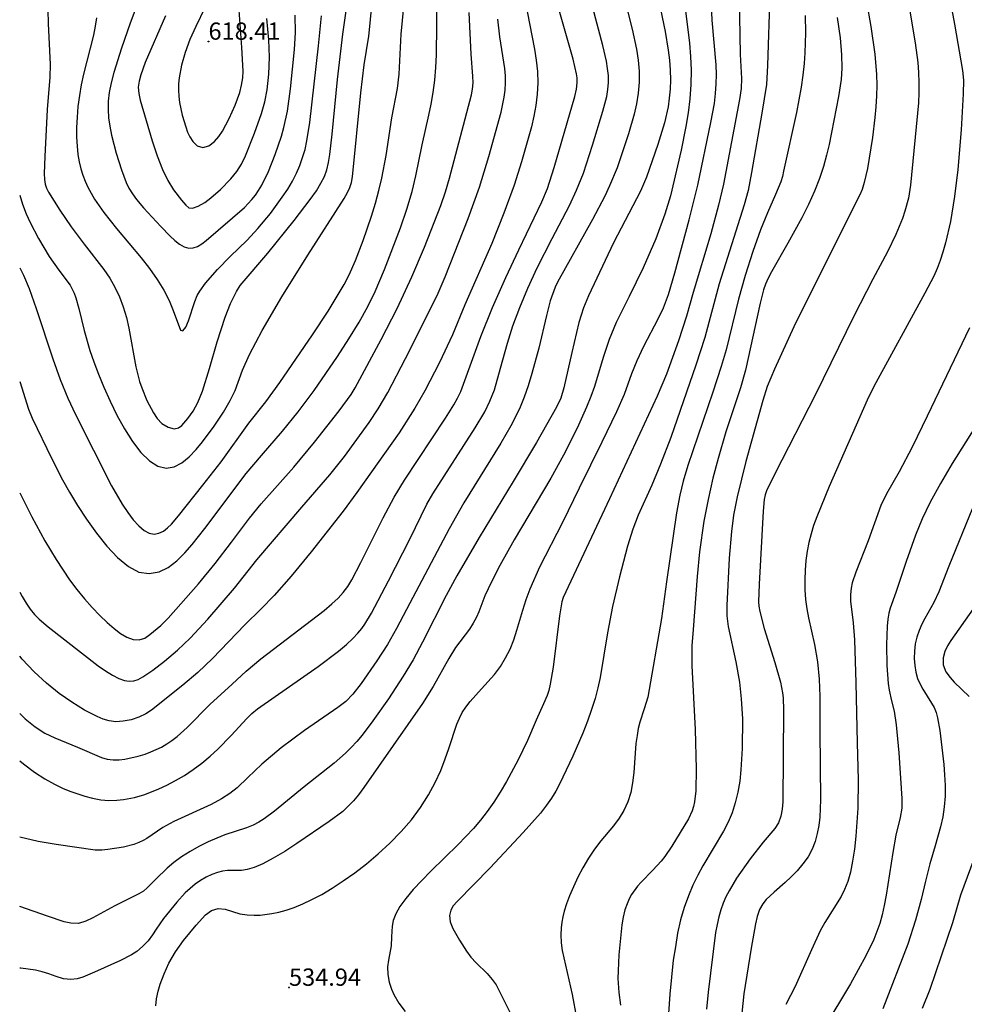
# Model space of a CAD drawing. Units: metres. Extents: x 549035 to 555935, y 4791282 to 4795935.
# Drawn here: x 549114 to 549387, y 4791624 to 4791908 of the extents above; entities that cross this region are included whole.
import ezdxf

# ---------------------------------------------------------------- set-up
doc = ezdxf.new("R2010")
doc.units = ezdxf.units.M
doc.header["$LTSCALE"] = 5
doc.header["$MEASUREMENT"] = 0
doc.linetypes.add('CONTINUA', pattern=[0])
doc.layers.get('0').update_dxf_attribs({"linetype": 'CONTINUOUS'})
for name, color, linetype in [('00_CN25', 251, 'CONTINUOUS'), ('00_CN5', 253, 'CONTINUOUS'), ('00_Cotas', 251, 'CONTINUA')]:
    doc.layers.add(name, color=color, linetype=linetype)
doc.styles.get("Standard").update_dxf_attribs({"font": 'ARIAL.TTF'})

# ---------------------------------------------------------------- blocks, each defined once
blk = doc.blocks.new('COTA')
at = {"color": 0, "linetype": 'CONTINUA'}
blk.add_circle((0, 0), 5, dxfattribs=at)

msp = doc.modelspace()

# ---------------------------------------------------------------- linework, layer by layer
at = {"layer": '00_CN25'}
for points in [[(549331.01, 4791915.99, 525), (549330.31, 4791895.08, 525), (549329.97, 4791889.61, 525), (549328.68, 4791881.29, 525), (549325.68, 4791864.08, 525), (549324.67, 4791858.96, 525), (549323.6, 4791854.8, 525), (549316.35, 4791831.9, 525), (549312.18, 4791816.37, 525), (549309.61, 4791808.37, 525), (549302.31, 4791787.5, 525), (549299.4, 4791779.73, 525), (549296.81, 4791773.66, 525), (549292.93, 4791765.04, 525), (549291.4, 4791761, 525), (549289.81, 4791756.03, 525), (549287.47, 4791747.23, 525), (549285.52, 4791738.61, 525), (549284.06, 4791731.04, 525), (549281.88, 4791718.07, 525), (549281.22, 4791715.12, 525), (549280.42, 4791712.03, 525), (549279.43, 4791708.79, 525), (549278.23, 4791705.41, 525), (549276.91, 4791701.99, 525), (549274.04, 4791695.33, 525), (549270.18, 4791687.26, 525), (549269.06, 4791685.16, 525), (549267.84, 4791683.16, 525), (549266.42, 4791681.12, 525), (549264.64, 4791678.84, 525), (549259.68, 4791673.21, 525), (549250.06, 4791663.04, 525), (549240.55, 4791653.29, 525), (549239.4, 4791652, 525), (549238.67, 4791650.78, 525), (549238.34, 4791649.25, 525), (549238.54, 4791647.46, 525), (549239.3, 4791645.53, 525), (549241.18, 4791642.13, 525), (549243.23, 4791638.92, 525), (549244.54, 4791637.19, 525), (549246.02, 4791635.61, 525), (549249.25, 4791632.45, 525), (549250.68, 4791630.79, 525), (549251.78, 4791629.23, 525), (549253.43, 4791625.96, 525), (549256.02, 4791620.75, 525)], [(549289.3, 4791912.8, 550), (549291.18, 4791905.58, 550), (549292.43, 4791899.76, 550), (549292.91, 4791896.65, 550), (549293.18, 4791893.45, 550), (549293.18, 4791890.25, 550), (549292.93, 4791887.08, 550), (549292.43, 4791883.96, 550), (549291.76, 4791880.95, 550), (549290.1, 4791875.29, 550), (549286.78, 4791865.45, 550), (549284.61, 4791860.23, 550), (549283.21, 4791857.25, 550), (549279.68, 4791850.5, 550), (549269.54, 4791832.37, 550), (549268.86, 4791830.95, 550), (549267.43, 4791827.04, 550), (549266.35, 4791822.75, 550), (549264.15, 4791813.28, 550), (549262.18, 4791805.95, 550), (549261.09, 4791802.45, 550), (549259.93, 4791799.2, 550), (549258.72, 4791796.23, 550), (549257.43, 4791793.48, 550), (549256.1, 4791790.87, 550), (549253.21, 4791785.83, 550), (549242.47, 4791768.62, 550), (549238.18, 4791761.07, 550), (549226.81, 4791739.54, 550), (549222.97, 4791732.23, 550), (549220.35, 4791727.66, 550), (549217.35, 4791722.91, 550), (549212.81, 4791716.37, 550), (549210.39, 4791713.26, 550), (549208.36, 4791711.17, 550), (549206.06, 4791709.41, 550), (549196.42, 4791702.71, 550), (549189.68, 4791697.7, 550), (549184.06, 4791693.04, 550), (549179.97, 4791689.2, 550), (549176.9, 4791686.2, 550), (549174.81, 4791684.51, 550), (549172.38, 4791682.95, 550), (549169.43, 4791681.4, 550), (549158.56, 4791676.4, 550), (549155.39, 4791674.67, 550), (549150.81, 4791671.55, 550), (549149.68, 4791670.91, 550), (549148.46, 4791670.33, 550), (549147.06, 4791669.83, 550), (549144.01, 4791669.05, 550), (549139.48, 4791668.33, 550), (549137.78, 4791668.17, 550), (549135.81, 4791668.19, 550), (549124.55, 4791669.74, 550), (549119.34, 4791670.66, 550), (549114, 4791671.88, 550)], [(549383.04, 4791914.34, 500), (549384.43, 4791907, 500), (549386.68, 4791893.62, 500), (549386.96, 4791890.83, 500), (549386.92, 4791886.83, 500), (549386.31, 4791876.5, 500), (549385.4, 4791865, 500), (549384.43, 4791857.16, 500), (549383.22, 4791849.96, 500), (549381.81, 4791843.76, 500), (549381.05, 4791841.08, 500), (549380.25, 4791838.66, 500), (549379.36, 4791836.41, 500), (549378.38, 4791834.16, 500), (549375.84, 4791829.2, 500), (549361.09, 4791802.24, 500), (549359.17, 4791798.33, 500), (549348.18, 4791773.29, 500), (549344.54, 4791764.54, 500), (549343.66, 4791762.08, 500), (549342.91, 4791759.65, 500), (549342.3, 4791757.17, 500), (549341.8, 4791754.59, 500), (549341.43, 4791751.9, 500), (549341.18, 4791749.11, 500), (549341.06, 4791746.28, 500), (549341.13, 4791743.45, 500), (549341.31, 4791740.66, 500), (549341.68, 4791737.94, 500), (549342.18, 4791735.29, 500), (549343.86, 4791727.63, 500), (549344.73, 4791722.62, 500), (549345.21, 4791717.61, 500), (549345.41, 4791712.58, 500), (549345.43, 4791702.65, 500), (549345.61, 4791682.66, 500), (549345.41, 4791677.73, 500), (549345.15, 4791675.3, 500), (549344.71, 4791672.95, 500), (549344.06, 4791670.63, 500), (549343.18, 4791668.4, 500), (549342.04, 4791666.24, 500), (549340.56, 4791664.16, 500), (549338.93, 4791662.21, 500), (549337.17, 4791660.41, 500), (549335.4, 4791658.75, 500), (549332.27, 4791656.04, 500), (549329.96, 4791653.88, 500), (549328.92, 4791652.61, 500), (549327.98, 4791650.98, 500), (549327.29, 4791648.98, 500), (549326.79, 4791646.83, 500), (549325.56, 4791639.79, 500), (549323.5, 4791626.58, 500), (549322.85, 4791620.96, 500)], [(549114, 4791771.49, 575), (549117.48, 4791764.53, 575), (549121.28, 4791757.59, 575), (549124.56, 4791752.16, 575), (549128.42, 4791746.37, 575), (549130.53, 4791743.54, 575), (549132.71, 4791740.82, 575), (549134.93, 4791738.29, 575), (549137.18, 4791736, 575), (549139.31, 4791733.96, 575), (549141.34, 4791732.24, 575), (549143.18, 4791730.83, 575), (549145, 4791729.76, 575), (549146.81, 4791729.09, 575), (549148.56, 4791728.95, 575), (549150.16, 4791729.49, 575), (549151.68, 4791730.53, 575), (549154.81, 4791733.15, 575), (549156.93, 4791735.24, 575), (549165.68, 4791745.15, 575), (549170.56, 4791751.05, 575), (549175.25, 4791757.2, 575), (549180.43, 4791764.2, 575), (549183.81, 4791768.32, 575), (549193.28, 4791778.94, 575), (549199.31, 4791786.12, 575), (549206.43, 4791795.24, 575), (549209.89, 4791799.91, 575), (549211.06, 4791801.9, 575), (549218.59, 4791815.83, 575), (549223.14, 4791824.75, 575), (549227.43, 4791833.96, 575), (549231.09, 4791842.49, 575), (549235.81, 4791854.59, 575), (549237.18, 4791858.58, 575), (549238.31, 4791862.51, 575), (549244.68, 4791886.54, 575), (549245.01, 4791888.25, 575), (549245.18, 4791890.08, 575), (549245.11, 4791892.03, 575), (549244.56, 4791898.32, 575), (549244.03, 4791910.41, 575)], [(549136.18, 4791908.87, 600), (549135.84, 4791906.44, 600), (549135.31, 4791903.87, 600), (549132.43, 4791892.54, 600), (549131.8, 4791889.49, 600), (549131.26, 4791886.37, 600), (549130.86, 4791883.24, 600), (549130.6, 4791880.16, 600), (549130.48, 4791877.17, 600), (549130.48, 4791874.36, 600), (549130.61, 4791871.74, 600), (549130.85, 4791869.37, 600), (549131.18, 4791867.2, 600), (549131.67, 4791865.23, 600), (549132.22, 4791863.38, 600), (549132.9, 4791861.63, 600), (549133.68, 4791859.92, 600), (549135.61, 4791856.42, 600), (549138.3, 4791852.54, 600), (549141.97, 4791847.92, 600), (549149.14, 4791839.45, 600), (549151.56, 4791836.36, 600), (549153.78, 4791833.21, 600), (549155.68, 4791830.08, 600), (549157.23, 4791827.07, 600), (549158.43, 4791824.25, 600), (549160.56, 4791818.54, 600), (549161.18, 4791818.33, 600), (549162.01, 4791819.44, 600), (549162.81, 4791821.24, 600), (549164.67, 4791826.79, 600), (549165.38, 4791828.54, 600), (549166.06, 4791829.84, 600), (549167.75, 4791832.08, 600), (549171.21, 4791836.04, 600), (549174.91, 4791839.79, 600), (549179.84, 4791844.57, 600), (549182.93, 4791847.96, 600), (549186.5, 4791852.25, 600), (549189.97, 4791856.96, 600), (549191.53, 4791859.33, 600), (549192.9, 4791861.65, 600), (549194.06, 4791863.91, 600), (549195.05, 4791866.17, 600), (549195.85, 4791868.45, 600), (549196.54, 4791870.79, 600), (549197.06, 4791873.25, 600), (549197.93, 4791878.55, 600), (549200.4, 4791900.73, 600), (549201.31, 4791909.46, 600)]]:
    msp.add_polyline3d(points, dxfattribs=at)
at = {"layer": '00_CN5'}
for points in [[(549150.03, 4791918.08, 605), (549145.96, 4791907.33, 605), (549143.42, 4791900.11, 605), (549141.22, 4791893.08, 605), (549140.43, 4791890.01, 605), (549139.92, 4791887.25, 605), (549139.63, 4791884.71, 605), (549139.56, 4791882.32, 605), (549139.72, 4791879.94, 605), (549140.06, 4791877.49, 605), (549140.59, 4791874.92, 605), (549141.93, 4791869.67, 605), (549143.46, 4791864.87, 605), (549144.81, 4791861.19, 605), (549145.61, 4791859.59, 605), (549146.65, 4791857.91, 605), (549147.77, 4791856.33, 605), (549149.84, 4791853.87, 605), (549154.8, 4791848.53, 605)], [(549220.68, 4791746, 555), (549226.84, 4791758.09, 555), (549231.81, 4791768.25, 555), (549233.48, 4791771.21, 555), (549245.77, 4791790.32, 555), (549248.52, 4791794.95, 555), (549250.01, 4791797.95, 555), (549251.31, 4791801.32, 555), (549253.06, 4791807.53, 555), (549255.06, 4791814.74, 555), (549256.68, 4791819.82, 555), (549258.65, 4791825.09, 555), (549261, 4791830.67, 555), (549263.68, 4791836.51, 555), (549268.01, 4791845.04, 555), (549273.01, 4791854.55, 555), (549275.1, 4791859.01, 555), (549277.04, 4791863.91, 555), (549279.68, 4791872, 555), (549282.71, 4791881.91, 555), (549283.8, 4791886.13, 555), (549284.13, 4791888.16, 555), (549284.29, 4791890.16, 555), (549284.27, 4791892.17, 555), (549284.06, 4791894.24, 555), (549283.73, 4791896.37, 555), (549282.68, 4791900.9, 555), (549278.16, 4791917.98, 555)], [(549122.17, 4791911.09, 595), (549122.21, 4791907.25, 595), (549122.78, 4791895.36, 595), (549122.68, 4791891.66, 595), (549121.93, 4791882.38, 595), (549121.25, 4791868.75, 595), (549121.11, 4791863.79, 595), (549121.18, 4791862.11, 595), (549121.36, 4791860.78, 595), (549121.73, 4791859.61, 595), (549122.31, 4791858.4, 595), (549125.63, 4791853.2, 595), (549128.92, 4791848.45, 595), (549132.68, 4791843.37, 595), (549138.31, 4791836.04, 595), (549140.05, 4791833.54, 595), (549141.56, 4791830.94, 595), (549142.89, 4791828.17, 595), (549143.97, 4791825.25, 595), (549144.85, 4791822.2, 595), (549145.56, 4791819.08, 595), (549147.6, 4791807.95, 595), (549148.68, 4791803.71, 595), (549149.3, 4791801.83, 595), (549150.81, 4791798.17, 595), (549152.67, 4791794.59, 595), (549153.75, 4791792.96, 595), (549155.13, 4791791.57, 595), (549156.92, 4791790.51, 595), (549158.68, 4791790.04, 595), (549159.97, 4791790.29, 595), (549160.93, 4791791, 595), (549162.68, 4791792.95, 595), (549164.18, 4791795.12, 595), (549165.56, 4791797.62, 595), (549166.89, 4791800.87, 595), (549168.9, 4791807.48, 595), (549171.09, 4791815.12, 595), (549173.48, 4791822.3, 595), (549175.01, 4791826.21, 595), (549175.81, 4791827.96, 595), (549176.72, 4791829.7, 595), (549177.81, 4791831.4, 595), (549185.76, 4791840.75, 595), (549193.43, 4791850.26, 595), (549198.06, 4791856.33, 595), (549199.81, 4791858.83, 595), (549201.15, 4791861, 595), (549202.13, 4791862.96, 595), (549202.81, 4791864.91, 595), (549203.31, 4791866.99, 595), (549203.72, 4791869.33, 595), (549204.38, 4791875.23, 595), (549205.9, 4791891.04, 595), (549207.48, 4791904.13, 595), (549209.28, 4791917.16, 595)], [(549160.06, 4791886.16, 615), (549160.27, 4791884.33, 615), (549160.98, 4791880.75, 615), (549162.01, 4791877.37, 615), (549162.56, 4791875.83, 615), (549163.23, 4791874.41, 615), (549164.1, 4791873.08, 615), (549165.36, 4791871.87, 615), (549166.93, 4791871.33, 615), (549168.68, 4791871.84, 615), (549170.31, 4791873.07, 615), (549171.56, 4791874.5, 615), (549172.64, 4791876.09, 615), (549174.56, 4791879.78, 615), (549176.29, 4791883.62, 615), (549177.01, 4791885.41, 615), (549177.64, 4791887.29, 615), (549178.18, 4791889.41, 615), (549178.54, 4791891.5, 615), (549178.66, 4791893.4, 615), (549178.3, 4791900.29, 615), (549177.18, 4791915.21, 615)], [(549209.23, 4791816.04, 580), (549212.16, 4791820.87, 580), (549214.67, 4791825.41, 580), (549216.81, 4791829.71, 580), (549219.56, 4791836.04, 580), (549224.14, 4791848.16, 580), (549226, 4791853.54, 580), (549227.53, 4791858.59, 580), (549228.59, 4791863.12, 580), (549230.39, 4791872.12, 580), (549232.31, 4791880.66, 580), (549233.01, 4791883.9, 580), (549233.56, 4791887.3, 580), (549234.05, 4791890.86, 580), (549234.36, 4791894.5, 580), (549234.56, 4791898.16, 580), (549234.72, 4791915.4, 580)], [(549265.05, 4791855.62, 560), (549266.66, 4791859.53, 560), (549268.59, 4791865.62, 560), (549274.54, 4791886.12, 560), (549275.03, 4791888.24, 560), (549275.25, 4791890.01, 560), (549275.25, 4791891.46, 560), (549275.09, 4791892.67, 560), (549274.05, 4791896.87, 560), (549268.93, 4791915.17, 560)], [(549306.29, 4791913.16, 540), (549307.77, 4791901.5, 540), (549308.06, 4791897.71, 540), (549308.21, 4791893.73, 540), (549308.17, 4791889.61, 540), (549307.86, 4791885.45, 540), (549307.38, 4791881.34, 540), (549306.73, 4791877.41, 540), (549305.31, 4791870.54, 540), (549302.22, 4791857.37, 540), (549300.64, 4791852.08, 540), (549297.96, 4791844.95, 540), (549294.3, 4791836.57, 540), (549290.28, 4791828.29, 540), (549286.56, 4791820.79, 540), (549284.52, 4791815.83, 540), (549282.81, 4791810.66, 540), (549280.23, 4791802.28, 540), (549279.18, 4791799.3, 540), (549277.96, 4791796.25, 540), (549275.23, 4791790.21, 540), (549271.27, 4791782.37, 540), (549267.63, 4791775.73, 540), (549257.05, 4791757.87, 540), (549252.92, 4791750.48, 540), (549250.46, 4791745.78, 540), (549248.56, 4791741.69, 540), (549246.81, 4791737.04, 540), (549246.17, 4791735.54, 540), (549245.18, 4791733.75, 540), (549244.1, 4791732.03, 540), (549240.1, 4791726.79, 540), (549238.11, 4791723.61, 540), (549233.63, 4791715.48, 540), (549230.51, 4791710.59, 540), (549213.55, 4791686.29, 540), (549212.02, 4791684.16, 540), (549210.6, 4791682.41, 540), (549209.06, 4791680.83, 540), (549207.43, 4791679.36, 540), (549203.52, 4791676.45, 540), (549194.18, 4791670.04, 540), (549190.66, 4791667.79, 540), (549187.31, 4791665.8, 540), (549184.31, 4791664.23, 540), (549181.85, 4791663.16, 540), (549179.81, 4791662.54, 540), (549178.18, 4791662.29, 540), (549174.13, 4791662.26, 540), (549172.68, 4791662.08, 540), (549171.18, 4791661.69, 540), (549169.56, 4791661.09, 540), (549167.93, 4791660.33, 540), (549166.31, 4791659.37, 540), (549164.76, 4791658.28, 540), (549163.28, 4791657.07, 540), (549161.9, 4791655.76, 540), (549159.43, 4791653.09, 540), (549155.61, 4791648.34, 540), (549153.43, 4791645.29, 540), (549152.38, 4791643.62, 540), (549151.14, 4791641.94, 540), (549149.56, 4791640.29, 540), (549147.91, 4791638.88, 540), (549146.34, 4791637.83, 540), (549143.18, 4791636.19, 540), (549135.68, 4791632.82, 540), (549132.28, 4791631.41, 540), (549130.61, 4791630.95, 540), (549128.77, 4791630.75, 540), (549126.72, 4791630.96, 540), (549124.56, 4791631.62, 540), (549122.43, 4791632.41, 540), (549120.5, 4791633, 540), (549118.56, 4791633.41, 540), (549114.29, 4791634, 540), (549114, 4791634.03, 540)], [(549153.41, 4791623.08, 535), (549153.59, 4791625.15, 535), (549154.06, 4791627.34, 535), (549154.68, 4791629.38, 535), (549155.78, 4791632.41, 535), (549157.16, 4791635.45, 535), (549159.05, 4791638.74, 535), (549161.39, 4791642.05, 535), (549165.03, 4791646.48, 535), (549167.79, 4791649.45, 535), (549169.5, 4791650.7, 535), (549171.4, 4791651.23, 535), (549173.42, 4791651.07, 535), (549177.68, 4791649.75, 535), (549179.81, 4791649.41, 535), (549181.8, 4791649.33, 535), (549183.53, 4791649.37, 535), (549186.93, 4791649.8, 535), (549188.92, 4791650.21, 535), (549191.05, 4791650.79, 535), (549193.36, 4791651.58, 535), (549195.86, 4791652.59, 535), (549198.55, 4791653.86, 535), (549201.41, 4791655.37, 535), (549204.43, 4791657.16, 535), (549207.59, 4791659.23, 535), (549210.9, 4791661.58, 535), (549214.3, 4791664.2, 535), (549217.72, 4791667.08, 535), (549221.1, 4791670.2, 535), (549224.31, 4791673.5, 535), (549227.31, 4791676.95, 535), (549229.97, 4791680.51, 535), (549232.28, 4791684.12, 535), (549234.18, 4791687.73, 535), (549235.8, 4791691.23, 535), (549237.09, 4791694.53, 535), (549238.17, 4791697.55, 535), (549240.47, 4791704.57, 535), (549241.18, 4791706.33, 535), (549242.02, 4791707.94, 535), (549243.04, 4791709.5, 535), (549244.3, 4791711.13, 535), (549247.56, 4791714.76, 535), (549251.31, 4791718.99, 535), (549253.06, 4791721.3, 535), (549254.56, 4791723.74, 535), (549255.85, 4791726.29, 535), (549256.91, 4791728.95, 535), (549257.8, 4791731.73, 535), (549259.51, 4791737.58, 535), (549260.52, 4791740.63, 535), (549261.68, 4791743.76, 535), (549264.48, 4791750.04, 535), (549271.09, 4791762.99, 535), (549275.9, 4791772.91, 535), (549282.52, 4791786.28, 535), (549286.77, 4791795.01, 535), (549288.92, 4791800.03, 535), (549291.09, 4791806, 535), (549292.6, 4791809.8, 535), (549294.56, 4791813.95, 535), (549298.71, 4791821.84, 535), (549300.21, 4791824.96, 535), (549301.66, 4791828.83, 535), (549303.53, 4791835.12, 535), (549307.68, 4791850.4, 535), (549310.16, 4791860.48, 535), (549313.93, 4791878.59, 535), (549314.93, 4791884.12, 535), (549315.28, 4791886.94, 535), (549315.47, 4791889.74, 535), (549315.53, 4791892.51, 535), (549315.43, 4791895.25, 535), (549314.3, 4791908.15, 535), (549314.04, 4791914.82, 535)], [(549322.13, 4791914.87, 530), (549322.43, 4791898.21, 530), (549322.81, 4791891.3, 530), (549322.68, 4791888.41, 530), (549322.22, 4791885.25, 530), (549317.56, 4791860.8, 530), (549316.18, 4791854.7, 530), (549313.93, 4791846.41, 530), (549308.76, 4791829.4, 530), (549306.84, 4791822.54, 530), (549304.55, 4791815.49, 530), (549301.05, 4791805.79, 530), (549298.43, 4791799.41, 530), (549284.63, 4791769.71, 530), (549271.17, 4791741.2, 530), (549270.81, 4791739.92, 530), (549270.14, 4791735.88, 530), (549268.31, 4791721.07, 530), (549267.47, 4791716.15, 530), (549267.04, 4791714.29, 530), (549266.56, 4791712.83, 530), (549265.55, 4791710.42, 530), (549263.41, 4791705.73, 530), (549260.88, 4791699.83, 530), (549258.18, 4791694.26, 530), (549254.81, 4791688.04, 530), (549253, 4791684.95, 530), (549251.13, 4791682.04, 530), (549249.23, 4791679.33, 530), (549247.29, 4791676.82, 530), (549245.27, 4791674.44, 530), (549240.81, 4791669.76, 530), (549232.97, 4791662.11, 530), (549230.31, 4791659.41, 530), (549227.81, 4791656.75, 530), (549225.68, 4791654.21, 530), (549223.98, 4791651.86, 530), (549222.81, 4791649.74, 530), (549222.06, 4791647.83, 530), (549221.72, 4791646.12, 530), (549221.56, 4791643.12, 530), (549221.43, 4791640.46, 530), (549220.68, 4791636.37, 530), (549220.43, 4791634.4, 530), (549220.46, 4791632.16, 530), (549220.89, 4791629.94, 530), (549221.53, 4791627.98, 530), (549222.18, 4791626.45, 530), (549223.68, 4791623.92, 530), (549225.48, 4791621.45, 530)], [(549358.98, 4791913.45, 510), (549360.22, 4791906.37, 510), (549361.38, 4791898.36, 510), (549361.86, 4791892.49, 510), (549361.93, 4791889.42, 510), (549361.86, 4791886.3, 510), (549361.68, 4791883.16, 510), (549361.39, 4791880.08, 510), (549360.66, 4791874.25, 510), (549359.27, 4791865.29, 510), (549358.3, 4791861.25, 510), (549357.66, 4791859.24, 510), (549357.01, 4791857.63, 510), (549346.18, 4791836.21, 510), (549337.92, 4791819.45, 510), (549332.35, 4791807.29, 510), (549330.23, 4791802.19, 510), (549328.97, 4791798.21, 510), (549324.05, 4791780.54, 510), (549321.5, 4791770.3, 510), (549320.47, 4791765.05, 510), (549319.85, 4791760.34, 510), (549319.23, 4791752.63, 510), (549318.51, 4791738.95, 510), (549318.56, 4791735.96, 510), (549318.93, 4791732.83, 510), (549321.11, 4791722.63, 510), (549322.18, 4791716.75, 510), (549322.73, 4791711.91, 510), (549323.03, 4791706.16, 510), (549322.96, 4791697.51, 510), (549322.61, 4791691.38, 510), (549322.26, 4791688.13, 510), (549321.72, 4791684.91, 510), (549321, 4791681.83, 510), (549320.05, 4791678.92, 510), (549318.91, 4791676.21, 510), (549317.6, 4791673.66, 510), (549311.61, 4791663.63, 510), (549310.14, 4791660.91, 510), (549308.71, 4791658, 510), (549307.41, 4791654.9, 510), (549306.22, 4791651.54, 510), (549305.18, 4791647.95, 510), (549304.31, 4791644.12, 510), (549303.65, 4791640.2, 510), (549303.06, 4791636.32, 510), (549302.06, 4791626.54, 510), (549301.71, 4791620.94, 510)], [(549371.04, 4791913.67, 505), (549373.05, 4791901.65, 505), (549373.77, 4791895.96, 505), (549374, 4791893.04, 505), (549374.11, 4791890.11, 505), (549374.09, 4791887.17, 505), (549373.96, 4791884.28, 505), (549371.68, 4791860.48, 505), (549371.06, 4791856.75, 505), (549370.06, 4791852.91, 505), (549369.35, 4791850.83, 505), (549367.41, 4791846.19, 505), (549364.97, 4791841.2, 505), (549360.81, 4791833.29, 505), (549355.31, 4791822.58, 505), (549344.18, 4791799.95, 505), (549332.5, 4791777.15, 505), (549330.05, 4791772.07, 505), (549329.67, 4791770.91, 505), (549329.38, 4791769.54, 505), (549329.01, 4791766.16, 505), (549327.89, 4791745.08, 505), (549327.71, 4791739.99, 505), (549327.81, 4791738.73, 505), (549328.13, 4791737.15, 505), (549329.36, 4791732.23, 505), (549332.42, 4791722.38, 505), (549334.06, 4791716.7, 505), (549334.68, 4791713.66, 505), (549334.86, 4791712.16, 505), (549334.98, 4791708.59, 505), (549334.73, 4791682.08, 505), (549334.56, 4791680.01, 505), (549334.18, 4791677.94, 505), (549333.46, 4791676.01, 505), (549332.43, 4791674.37, 505), (549329.06, 4791670.5, 505), (549325.27, 4791665.63, 505), (549321.38, 4791660.01, 505), (549319.18, 4791656.41, 505), (549318.3, 4791654.62, 505), (549317.48, 4791652.79, 505), (549316.8, 4791650.87, 505), (549316.21, 4791648.84, 505), (549315.72, 4791646.67, 505), (549315.31, 4791644.38, 505), (549313.1, 4791627.12, 505), (549312.67, 4791622.16, 505)], [(549114, 4791857.59, 590), (549114.81, 4791854.99, 590), (549115.88, 4791852.2, 590), (549117.04, 4791849.62, 590), (549119.41, 4791845.07, 590), (549122.56, 4791839.79, 590), (549125.31, 4791835.87, 590), (549128.56, 4791831.53, 590), (549129.79, 4791829.2, 590), (549130.27, 4791827.9, 590), (549131.06, 4791824.82, 590), (549132.63, 4791818.42, 590), (549134.31, 4791812.67, 590), (549135.43, 4791809.37, 590), (549136.79, 4791805.79, 590), (549138.34, 4791802, 590), (549140.13, 4791798.04, 590), (549142.14, 4791793.98, 590), (549144.31, 4791790, 590), (549146.66, 4791786.33, 590), (549149.06, 4791783.15, 590), (549151.54, 4791780.7, 590), (549153.98, 4791779.17, 590), (549156.38, 4791778.65, 590), (549158.68, 4791779.04, 590), (549160.91, 4791780.2, 590), (549163.02, 4791781.91, 590), (549165.02, 4791784, 590), (549166.9, 4791786.26, 590), (549170.22, 4791790.76, 590), (549172.93, 4791794.8, 590), (549174.92, 4791798.16, 590), (549176.31, 4791801.08, 590), (549178.43, 4791807, 590), (549180.43, 4791811.51, 590), (549184.11, 4791818.42, 590), (549189.81, 4791828.17, 590), (549197.31, 4791840.24, 590), (549207.85, 4791856.62, 590), (549208.85, 4791858.36, 590), (549209.53, 4791859.8, 590), (549209.93, 4791861.24, 590), (549210.26, 4791862.87, 590), (549212.67, 4791887.16, 590), (549213.68, 4791895.25, 590), (549214.96, 4791903.55, 590), (549215.42, 4791907.32, 590), (549215.76, 4791911.42, 590)], [(549299.34, 4791911.38, 545), (549300.68, 4791904.91, 545), (549301.56, 4791899.5, 545), (549301.93, 4791896.62, 545), (549302.15, 4791893.75, 545), (549302.22, 4791890.94, 545), (549302.14, 4791888.23, 545), (549301.9, 4791885.62, 545), (549301.53, 4791883.16, 545), (549300.47, 4791878.5, 545), (549298.56, 4791872.21, 545), (549295.29, 4791862.75, 545), (549293.56, 4791858.75, 545), (549285.79, 4791843.79, 545), (549278.52, 4791828.45, 545), (549277.1, 4791825.03, 545), (549275.78, 4791820.74, 545), (549273.72, 4791812.11, 545), (549271.43, 4791801.9, 545), (549270.52, 4791798.9, 545), (549269.28, 4791796.26, 545), (549263.5, 4791786.04, 545), (549256.77, 4791774.79, 545), (549246.93, 4791758.53, 545), (549240.48, 4791747.5, 545), (549237.38, 4791741.82, 545), (549230.56, 4791728.33, 545), (549227.81, 4791723.2, 545), (549224.97, 4791718.45, 545), (549220.67, 4791711.91, 545), (549216.18, 4791705.53, 545), (549213.06, 4791701.44, 545), (549211.5, 4791699.54, 545), (549209.9, 4791697.79, 545), (549208.29, 4791696.19, 545), (549205, 4791693.33, 545), (549196.3, 4791686.44, 545), (549187.67, 4791679.4, 545), (549184.68, 4791677.2, 545), (549183.18, 4791676.25, 545), (549181.52, 4791675.37, 545), (549179.65, 4791674.59, 545), (549173.31, 4791672.59, 545), (549170.98, 4791671.66, 545), (549168.47, 4791670.54, 545), (549165.85, 4791669.25, 545), (549163.27, 4791667.79, 545), (549160.81, 4791666.23, 545), (549158.59, 4791664.58, 545), (549156.63, 4791662.91, 545), (549153.38, 4791659.75, 545), (549150.88, 4791657.25, 545), (549149.78, 4791656.33, 545), (549148.43, 4791655.5, 545), (549141.48, 4791652.03, 545), (549135.13, 4791648.54, 545), (549133.17, 4791647.58, 545), (549131.02, 4791646.95, 545), (549128.81, 4791647, 545), (549126.89, 4791647.45, 545), (549122, 4791649.08, 545), (549114, 4791651.84, 545)], [(549260.78, 4791910.71, 565), (549262.93, 4791899.79, 565), (549263.42, 4791896.62, 565), (549263.75, 4791893.37, 565), (549263.84, 4791890.05, 565), (549263.68, 4791886.75, 565), (549263.28, 4791883.51, 565), (549262.68, 4791880.37, 565), (549262, 4791877.36, 565), (549259.14, 4791867.2, 565), (549257.03, 4791860.48, 565), (549254.06, 4791852.36, 565), (549250.54, 4791843.59, 565), (549242.8, 4791825.87, 565), (549239.15, 4791817.16, 565), (549235.42, 4791809.16, 565), (549231.18, 4791801, 565), (549228.31, 4791796.01, 565), (549223.72, 4791788.86, 565), (549211.56, 4791771.54, 565), (549207.6, 4791766.16, 565), (549198.31, 4791754.41, 565), (549192.56, 4791747.41, 565), (549187.64, 4791741.79, 565), (549183.86, 4791737.91, 565), (549179.14, 4791733.33, 565), (549169.81, 4791723.61, 565), (549165.5, 4791719.51, 565), (549161.18, 4791715.86, 565), (549152.15, 4791708.61, 565), (549150.46, 4791707.53, 565), (549148.47, 4791706.58, 565), (549146.27, 4791705.86, 565), (549143.93, 4791705.41, 565), (549141.78, 4791705.29, 565), (549139.91, 4791705.53, 565), (549138.18, 4791706.04, 565), (549136.43, 4791706.76, 565), (549132.75, 4791708.65, 565), (549129.04, 4791710.91, 565), (549125.39, 4791713.49, 565), (549121.79, 4791716.4, 565), (549118.23, 4791719.71, 565), (549114.75, 4791723.37, 565), (549114, 4791724.23, 565)], [(549156.22, 4791909.48, 610), (549150.34, 4791895.91, 610), (549149.01, 4791892.38, 610), (549148.52, 4791890.58, 610), (549148.31, 4791888.83, 610), (549148.43, 4791887.01, 610), (549148.86, 4791885.08, 610), (549152.31, 4791873.32, 610), (549153.8, 4791868.92, 610), (549155.31, 4791865.03, 610), (549156.88, 4791861.82, 610), (549158.47, 4791859.13, 610), (549160.77, 4791856.15, 610), (549162.01, 4791854.71, 610), (549162.93, 4791853.9, 610), (549164.03, 4791853.79, 610)], [(549154.8, 4791848.53, 605), (549157.53, 4791845.69, 605), (549158.9, 4791844.44, 605), (549160.26, 4791843.4, 605), (549161.56, 4791842.66, 605), (549162.9, 4791842.29, 605), (549164.17, 4791842.33, 605), (549165.42, 4791842.74, 605), (549166.66, 4791843.46, 605), (549167.93, 4791844.44, 605), (549179.01, 4791854.05, 605), (549181.18, 4791856.32, 605), (549182.18, 4791857.54, 605), (549183.11, 4791858.91, 605), (549184.05, 4791860.5, 605), (549185.97, 4791864.46, 605), (549187.93, 4791869.37, 605), (549189.72, 4791874.62, 605), (549190.43, 4791877.16, 605), (549191.46, 4791881.87, 605), (549192.31, 4791888.34, 605), (549193.52, 4791899.7, 605), (549193.77, 4791904.62, 605), (549193.68, 4791909.66, 605)], [(549167.55, 4791911.79, 615), (549164.91, 4791906.37, 615), (549163.26, 4791902.59, 615), (549161.84, 4791898.82, 615), (549160.78, 4791895.12, 615), (549160.14, 4791891.53, 615), (549159.98, 4791889.75, 615), (549159.96, 4791887.95, 615), (549160.06, 4791886.16, 615)], [(549189.25, 4791803.37, 585), (549198.68, 4791817.15, 585), (549203.18, 4791824.04, 585), (549207.81, 4791831.75, 585), (549209.28, 4791834.53, 585), (549211.1, 4791838.63, 585), (549213.4, 4791844.48, 585), (549215.81, 4791851.54, 585), (549216.93, 4791855.24, 585), (549217.93, 4791858.91, 585), (549218.77, 4791862.45, 585), (549219.98, 4791869.07, 585), (549221.68, 4791879.94, 585), (549223.3, 4791888.42, 585), (549223.76, 4791892.58, 585), (549224.34, 4791904.16, 585), (549225.09, 4791911.99, 585)], [(549341.16, 4791909.5, 520), (549341.29, 4791904.5, 520), (549341.11, 4791898.75, 520), (549340.88, 4791895.62, 520), (549340.52, 4791892.28, 520), (549340.04, 4791888.79, 520), (549338.73, 4791881.49, 520), (549334.98, 4791864.51, 520), (549334.61, 4791862.98, 520), (549334.14, 4791861.42, 520), (549332.66, 4791857.75, 520), (549330.28, 4791852.5, 520), (549328.28, 4791847.51, 520), (549326.06, 4791841.25, 520), (549323.85, 4791834.33, 520), (549321.93, 4791827.48, 520), (549318.31, 4791812.8, 520), (549316.93, 4791807.98, 520), (549314.52, 4791800.58, 520), (549307.31, 4791779.36, 520), (549305.93, 4791774.9, 520), (549304.93, 4791770.82, 520), (549304, 4791765.75, 520), (549301.09, 4791745.7, 520), (549299.65, 4791735.17, 520), (549295.65, 4791712.4, 520), (549294.65, 4791709, 520), (549293.42, 4791705.17, 520), (549292.93, 4791703.37, 520), (549292.56, 4791701.33, 520), (549292.26, 4791699, 520), (549291.63, 4791690.62, 520), (549291.29, 4791687.66, 520), (549290.73, 4791684.79, 520), (549289.92, 4791682.12, 520), (549288.78, 4791679.66, 520), (549287.36, 4791677.37, 520), (549285.73, 4791675.2, 520), (549282.13, 4791670.83, 520), (549280.31, 4791668.42, 520), (549278.56, 4791665.83, 520), (549276.93, 4791663.08, 520), (549275.43, 4791660.29, 520), (549274.16, 4791657.53, 520), (549273.06, 4791654.92, 520), (549272.18, 4791652.58, 520), (549271.53, 4791650.54, 520), (549271.06, 4791648.83, 520), (549270.77, 4791647.33, 520), (549270.59, 4791645.71, 520), (549270.54, 4791643.66, 520), (549270.64, 4791641.37, 520), (549270.96, 4791639.16, 520), (549273.77, 4791626.42, 520), (549275.06, 4791619.7, 520)], [(549114, 4791742.8, 570), (549114.71, 4791741.5, 570), (549115.88, 4791739.58, 570), (549117.06, 4791737.87, 570), (549118.31, 4791736.33, 570), (549119.68, 4791734.95, 570), (549122.28, 4791732.7, 570), (549136.73, 4791721.46, 570), (549138.85, 4791719.98, 570), (549140.84, 4791718.71, 570), (549142.66, 4791717.76, 570), (549144.27, 4791717.2, 570), (549145.68, 4791716.99, 570), (549147.02, 4791717.12, 570), (549148.3, 4791717.54, 570), (549149.59, 4791718.23, 570), (549152.51, 4791720.2, 570), (549155.91, 4791722.82, 570), (549159.6, 4791725.95, 570), (549163.31, 4791729.5, 570), (549168.41, 4791734.98, 570), (549176.09, 4791743.95, 570), (549182.59, 4791752.11, 570), (549195.65, 4791767.37, 570), (549203.75, 4791776.67, 570), (549207.91, 4791781.95, 570), (549215.06, 4791791.83, 570), (549217.72, 4791795.74, 570), (549220.51, 4791800.49, 570), (549225.56, 4791810.33, 570), (549234.71, 4791828.57, 570), (549237.11, 4791833.98, 570), (549243.76, 4791850.86, 570), (549246.96, 4791859.84, 570), (549249.68, 4791868.73, 570), (549253.26, 4791881.54, 570), (549254.18, 4791885.88, 570), (549254.43, 4791887.98, 570), (549254.56, 4791890.04, 570), (549254.51, 4791892.09, 570), (549254.31, 4791894.2, 570), (549252.9, 4791903.32, 570), (549252.35, 4791908.49, 570)], [(549164.03, 4791853.79, 610), (549165.64, 4791854.37, 610), (549167.52, 4791855.45, 610), (549169.31, 4791856.79, 610), (549172.06, 4791859.2, 610), (549175.11, 4791862.3, 610), (549176.84, 4791864.42, 610), (549178.18, 4791866.55, 610), (549179.36, 4791868.94, 610), (549181.93, 4791875.49, 610), (549183.97, 4791881.23, 610), (549184.93, 4791884.53, 610), (549185.56, 4791888.07, 610), (549186.11, 4791892.54, 610), (549186.27, 4791897.48, 610), (549186.06, 4791902.45, 610), (549185.46, 4791908.71, 610)], [(549350.5, 4791908.95, 515), (549351.29, 4791903.08, 515), (549351.73, 4791898.12, 515), (549351.84, 4791894.26, 515), (549351.65, 4791891.04, 515), (549350.86, 4791886.13, 515), (549348.13, 4791872.24, 515), (549347.41, 4791869.16, 515), (549346.51, 4791865.87, 515), (549345.35, 4791862.37, 515), (549343.92, 4791858.7, 515), (549342.18, 4791854.87, 515), (549340.27, 4791851.03, 515), (549336.22, 4791843.69, 515), (549331.46, 4791835.42, 515), (549330.48, 4791833.53, 515), (549329.73, 4791831.84, 515), (549329.16, 4791830.2, 515), (549328.16, 4791826.29, 515), (549323.93, 4791806.95, 515), (549322.5, 4791801.82, 515), (549318.29, 4791789.12, 515), (549316.01, 4791781.42, 515), (549314.48, 4791775.69, 515), (549313.1, 4791769.57, 515), (549311.93, 4791763.29, 515), (549310.67, 4791754.41, 515), (549309.92, 4791747.29, 515), (549308.79, 4791731.92, 515), (549308.43, 4791727.2, 515), (549308.43, 4791721.42, 515), (549309.42, 4791703.04, 515), (549309.68, 4791691.71, 515), (549309.56, 4791685.34, 515), (549309.21, 4791682.16, 515), (549308.91, 4791680.79, 515), (549308.5, 4791679.54, 515), (549307.42, 4791677.2, 515), (549302.65, 4791669.29, 515), (549300.63, 4791666.33, 515), (549299.54, 4791664.94, 515), (549297.18, 4791662.38, 515), (549293.73, 4791658.91, 515), (549292.71, 4791657.74, 515), (549291.01, 4791655.33, 515), (549290.31, 4791654.08, 515), (549289.68, 4791652.65, 515), (549289.06, 4791650.87, 515), (549288.56, 4791648.8, 515), (549288.18, 4791646.57, 515), (549287.35, 4791637.88, 515), (549287.1, 4791633.25, 515), (549287.06, 4791631, 515), (549287.31, 4791626.94, 515), (549287.81, 4791623.32, 515)], [(549114, 4791707.69, 560), (549115.63, 4791706.13, 560), (549118.5, 4791703.79, 560), (549121.31, 4791702, 560), (549124.18, 4791700.63, 560), (549130.73, 4791697.95, 560), (549137.68, 4791694.98, 560), (549139.31, 4791694.51, 560), (549141.04, 4791694.25, 560), (549142.77, 4791694.25, 560), (549144.43, 4791694.45, 560), (549148.28, 4791695.37, 560), (549150.3, 4791695.95, 560), (549151.98, 4791696.54, 560), (549154.98, 4791697.98, 560), (549156.52, 4791698.87, 560), (549158.05, 4791699.9, 560), (549159.56, 4791701.04, 560), (549162.47, 4791703.66, 560), (549169, 4791710.29, 560), (549175.5, 4791716.2, 560), (549179.48, 4791719.94, 560), (549183.78, 4791723.51, 560), (549202.06, 4791737.5, 560), (549204.31, 4791739.36, 560), (549206.11, 4791741.04, 560), (549207.6, 4791742.66, 560), (549208.89, 4791744.37, 560), (549210.09, 4791746.3, 560), (549212.71, 4791751.3, 560), (549219.13, 4791764.3, 560), (549222.31, 4791770.24, 560), (549225.28, 4791775.15, 560), (549237.14, 4791793.08, 560), (549239.6, 4791796.95, 560), (549240.68, 4791798.88, 560), (549241.56, 4791800.75, 560), (549247.43, 4791816.66, 560), (549250.81, 4791825.08, 560), (549254.59, 4791833.73, 560), (549258.34, 4791841.78, 560), (549265.05, 4791855.62, 560)], [(549114, 4791836.53, 585), (549115.06, 4791834.41, 585), (549116.77, 4791830.54, 585), (549118.78, 4791824.75, 585), (549123.56, 4791810.2, 585), (549125.68, 4791804.29, 585), (549127.9, 4791798.9, 585), (549130.14, 4791794.15, 585), (549140.59, 4791773.55, 585), (549143.68, 4791768.2, 585), (549145.28, 4791765.79, 585), (549146.86, 4791763.66, 585), (549148.43, 4791761.9, 585), (549150, 4791760.58, 585), (549151.5, 4791759.79, 585), (549152.93, 4791759.54, 585), (549154.29, 4791759.79, 585), (549155.56, 4791760.42, 585), (549156.77, 4791761.34, 585), (549157.89, 4791762.45, 585), (549159.89, 4791764.79, 585), (549166.93, 4791773.75, 585), (549172.28, 4791780.49, 585), (549180.29, 4791791.67, 585), (549185.18, 4791797.79, 585), (549189.25, 4791803.37, 585)], [(549388.77, 4791819.17, 495), (549376.5, 4791793.67, 495), (549372.14, 4791784.66, 495), (549368.4, 4791777.55, 495), (549364.71, 4791771.15, 495), (549363.1, 4791767.82, 495), (549359.43, 4791757.62, 495), (549355.81, 4791748.54, 495), (549354.81, 4791745.46, 495), (549354.53, 4791743.91, 495), (549354.35, 4791742.12, 495), (549354.36, 4791740.13, 495), (549355.06, 4791733.91, 495), (549355.43, 4791728.95, 495), (549355.81, 4791716.54, 495), (549356.27, 4791699.19, 495), (549356.5, 4791688.48, 495), (549356.39, 4791680.29, 495), (549356.18, 4791676.2, 495), (549355.89, 4791672.21, 495), (549355.46, 4791668.44, 495), (549354.93, 4791664.95, 495), (549354.28, 4791661.8, 495), (549353.51, 4791659.07, 495), (549352.61, 4791656.74, 495), (549351.61, 4791654.74, 495), (549346.89, 4791647.19, 495), (549345.56, 4791644.79, 495), (549343.01, 4791639.32, 495), (549338.3, 4791628.75, 495), (549335.59, 4791623.5, 495)], [(549114, 4791803.73, 580), (549116.55, 4791795.71, 580), (549117.64, 4791793.08, 580), (549123.25, 4791781.36, 580), (549126.43, 4791775.23, 580), (549128.43, 4791771.7, 580), (549130.75, 4791767.87, 580), (549133.31, 4791763.87, 580), (549136.17, 4791759.83, 580), (549139.18, 4791756.04, 580), (549142.3, 4791752.74, 580), (549145.43, 4791750.19, 580), (549148.51, 4791748.59, 580), (549151.46, 4791748.11, 580), (549154.3, 4791748.61, 580), (549156.93, 4791749.94, 580), (549159.43, 4791751.86, 580), (549161.77, 4791754.12, 580), (549163.9, 4791756.54, 580), (549167.6, 4791761.2, 580), (549179.55, 4791777.08, 580), (549183.93, 4791782.29, 580), (549190.06, 4791789.32, 580), (549194.55, 4791794.88, 580), (549199.14, 4791801.11, 580), (549205.93, 4791810.96, 580), (549209.23, 4791816.04, 580)], [(549390.5, 4791790.65, 490), (549383.73, 4791780, 490), (549380.3, 4791774.2, 490), (549377.35, 4791768.82, 490), (549375.03, 4791763.95, 490), (549373.09, 4791759.21, 490), (549370.46, 4791751.67, 490), (549367.4, 4791742.62, 490), (549365.79, 4791738.15, 490), (549365.41, 4791736.67, 490), (549365.1, 4791734.95, 490), (549364.89, 4791732.88, 490), (549364.68, 4791727.57, 490), (549364.81, 4791721.59, 490), (549365.18, 4791716.37, 490), (549365.47, 4791714.37, 490), (549366.17, 4791711.29, 490), (549366.9, 4791708.37, 490), (549367.53, 4791704.37, 490), (549368.25, 4791696.29, 490), (549369.21, 4791683.12, 490), (549369.13, 4791680.3, 490), (549368.66, 4791677.59, 490), (549367.43, 4791672.44, 490), (549366.56, 4791667.48, 490), (549364.65, 4791655.12, 490), (549364.06, 4791652.19, 490), (549363.46, 4791649.48, 490), (549362.77, 4791646.96, 490), (549361.93, 4791644.62, 490), (549361.04, 4791642.3, 490), (549358.75, 4791637.54, 490), (549354.27, 4791629.48, 490), (549346.56, 4791616.62, 490)], [(549389.6, 4791767.05, 485), (549382.8, 4791750.29, 485), (549379.88, 4791742.82, 485), (549378.43, 4791739.8, 485), (549375.81, 4791735.16, 485), (549374.93, 4791733.48, 485), (549374.18, 4791731.67, 485), (549373.54, 4791729.78, 485), (549373.06, 4791727.78, 485), (549372.81, 4791725.7, 485), (549372.76, 4791723.61, 485), (549372.89, 4791721.55, 485), (549373.21, 4791719.61, 485), (549373.73, 4791717.79, 485), (549374.42, 4791716.16, 485), (549375.22, 4791714.67, 485), (549377.79, 4791710.7, 485), (549378.5, 4791709.37, 485), (549379.06, 4791707.95, 485), (549379.51, 4791706.4, 485), (549380.14, 4791702.79, 485), (549381.28, 4791692.88, 485), (549381.53, 4791689.91, 485), (549381.68, 4791686.86, 485), (549381.67, 4791683.76, 485), (549381.43, 4791680.71, 485), (549381.01, 4791677.75, 485), (549380.39, 4791674.86, 485), (549378.81, 4791669.37, 485), (549377.23, 4791664.2, 485), (549375.98, 4791659.17, 485), (549374.79, 4791653.88, 485), (549373.16, 4791647.86, 485), (549370.89, 4791641, 485), (549363.71, 4791622.23, 485)], [(549114, 4791694, 555), (549115.06, 4791693.13, 555), (549118.29, 4791690.75, 555), (549121.29, 4791688.78, 555), (549124.06, 4791687.2, 555), (549126.56, 4791686, 555), (549128.81, 4791685.08, 555), (549132.84, 4791683.75, 555), (549135.06, 4791683.16, 555), (549137.43, 4791682.71, 555), (549139.81, 4791682.54, 555), (549142.06, 4791682.58, 555), (549144.06, 4791682.79, 555), (549147.21, 4791683.36, 555), (549150.23, 4791684.25, 555), (549154.21, 4791685.86, 555), (549156.56, 4791686.95, 555), (549159.06, 4791688.28, 555), (549161.64, 4791689.78, 555), (549164.21, 4791691.46, 555), (549166.73, 4791693.32, 555), (549169.14, 4791695.29, 555), (549171.35, 4791697.33, 555), (549175.18, 4791701.28, 555), (549179.66, 4791706.24, 555), (549181.16, 4791707.7, 555), (549182.77, 4791709, 555), (549200.35, 4791721.29, 555), (549206.18, 4791725.74, 555), (549208.51, 4791727.66, 555), (549210.36, 4791729.38, 555), (549211.81, 4791730.88, 555), (549212.93, 4791732.23, 555), (549213.86, 4791733.46, 555), (549215.8, 4791736.71, 555), (549220.68, 4791746, 555)], [(549389.79, 4791737.92, 480), (549383.31, 4791728.76, 480), (549382.4, 4791727.25, 480), (549381.61, 4791725.62, 480), (549381.1, 4791723.73, 480), (549381.16, 4791721.7, 480), (549381.93, 4791719.75, 480), (549383.15, 4791718.07, 480), (549384.29, 4791716.76, 480), (549388.68, 4791712.58, 480)], [(549390, 4791665.59, 480), (549386.18, 4791655.17, 480), (549383.84, 4791647.17, 480), (549377.26, 4791627.88, 480), (549375.06, 4791622.37, 480)]]:
    msp.add_polyline3d(points, dxfattribs=at)

# ---------------------------------------------------------------- block references
at = {"layer": '00_Cotas', "xscale": 0.025, "yscale": 0.025}
for p in [(549168.61, 4791902.01, 618.41), (549191.9, 4791628.42, 534.94)]:
    msp.add_blockref('COTA', p, dxfattribs=at)

# ---------------------------------------------------------------- texts
at = {"layer": '00_Cotas'}
for s, p in [('618.41 ', (549168.61, 4791902.51, 618.41)), ('534.94 ', (549191.9, 4791628.92, 534.94))]:
    msp.add_text(s, height=5, dxfattribs=at).set_placement(p)

doc.saveas('drawing.dxf')
